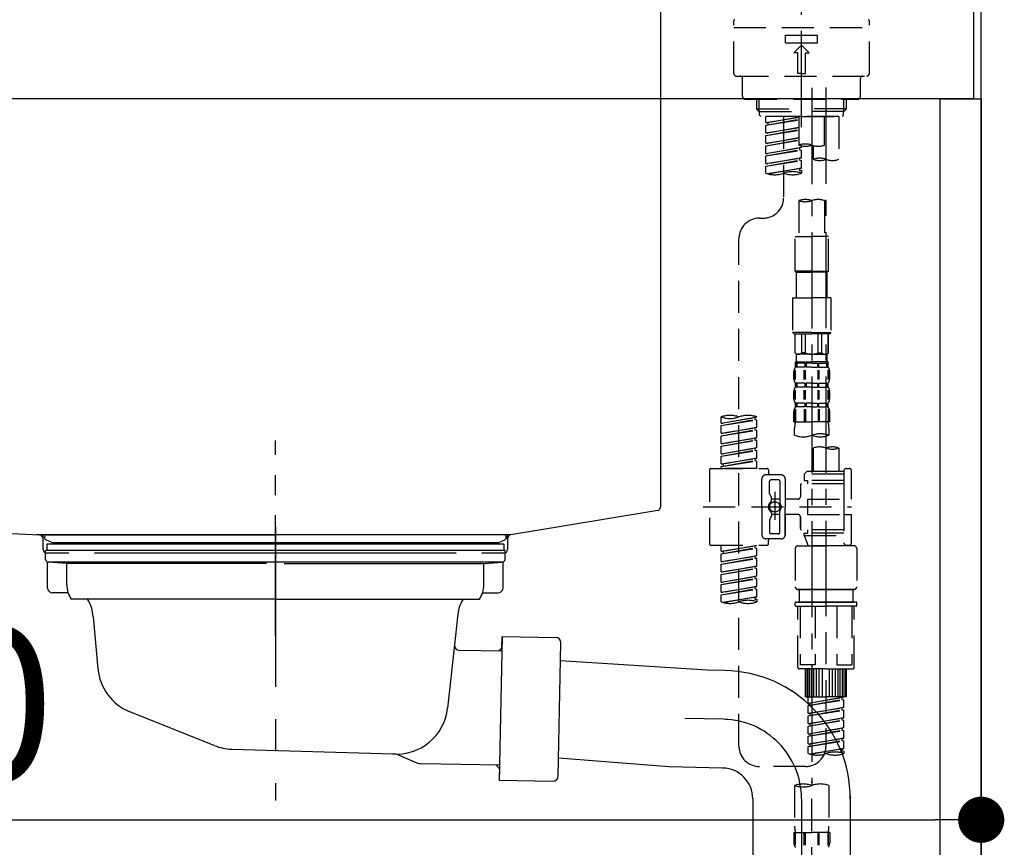
# Model space of a CAD drawing. Extents: x 28111 to 54233, y -21830 to -13430.
# Drawn here: x 38871 to 39255, y -19421 to -19099 of the extents above; entities that cross this region are included whole.
import ezdxf

# ---------------------------------------------------------------- set-up
doc = ezdxf.new("R2010")
doc.units = 0
doc.header["$LTSCALE"] = 50
doc.header["$MEASUREMENT"] = 0
for name, pattern in [('CENTER', [2, 1.25, -0.25, 0.25, -0.25]), ('CENTER2', [1.125, 0.75, -0.125, 0.125, -0.125]), ('DASHED', [0.75, 0.5, -0.25]), ('STYLE_01', [1.40625, 0.9375, -0.15625, 0.15625, -0.15625])]:
    doc.linetypes.add(name, pattern=pattern)
doc.layers.get('0').update_dxf_attribs({"linetype": 'CONTINUOUS'})
for name, color, linetype in [('111-壁仕上', 3, 'CONTINUOUS'), ('122-扉', 6, 'CONTINUOUS'), ('126-甲板', 2, 'CONTINUOUS'), ('140-パーツ芯', 13, 'CENTER'), ('150-機器', 8, 'CONTINUOUS'), ('166-寸法B', 11, 'CONTINUOUS')]:
    doc.layers.add(name, color=color, linetype=linetype)
doc.styles.add('KH001', font='txt')
doc.dimstyles.new('KH1xx030', dxfattribs={"dimscale": 30, "dimtxt": 2, "dimasz": 0.6, "dimexe": 0.3, "dimexo": 1.2, "dimgap": 0.5, "dimtad": 3, "dimdec": 1, "dimdsep": 46, "dimlunit": 6, "dimtxsty": 'KH001', "dimblk": 'DOT', "dimcen": 1, "dimdle": 1, "dimclrd": 256, "dimclre": 256, "dimclrt": 256, "dimadec": 0, "dimazin": 0, "dimtfac": 1, "dimtdec": 1, "dimtix": 1, "dimtmove": 2, "dimatfit": 3, "dimldrblk": 'CLOSEDBLANK', "dimfxl": 1, "dimtolj": 1, "dimtzin": 0, "dimlwd": -1, "dimlwe": -1, "dimarcsym": 0})

# ---------------------------------------------------------------- blocks, each defined once
blk = doc.blocks.new('_Dot')
at = {"color": 0, "linetype": 'ByBlock', "lineweight": -2}
blk.add_line((-0.5, 0), (-1, 0), dxfattribs=at)
at = {"color": 0, "linetype": 'ByBlock', "const_width": 0.5}
blk.add_lwpolyline([(-0.25, 0, 1), (0.25, 0, 1)], format="xyb", close=True, dxfattribs=at)
blk = doc.blocks.new('*D191')
at = {"layer": '166-寸法B', "transparency": 16777216}
for p, q in [((38605.75, -19201.82), (38605.75, -19419.63)), ((39245.75, -19201.82), (39245.75, -19419.63)), ((38623.75, -19410.63), (39227.75, -19410.63))]:
    blk.add_line(p, q, dxfattribs=at)
at = {"layer": '166-寸法B', "transparency": 16777216, "xscale": 18, "yscale": 18, "zscale": 18, "rotation": 180}
blk.add_blockref('_Dot', (38605.75, -19410.63), dxfattribs=at)
at = {"layer": '166-寸法B', "transparency": 16777216, "xscale": 18, "yscale": 18, "zscale": 18}
blk.add_blockref('_Dot', (39245.75, -19410.63), dxfattribs=at)
at = {"layer": '166-寸法B', "transparency": 16777216, "insert": (38816.57, -19365.63), "char_height": 60, "attachment_point": 5, "style": 'KH001'}
blk.add_mtext('\\A1;640', dxfattribs=at)
blk = doc.blocks.new('_ClosedBlank')
at = {"color": 0, "linetype": 'ByBlock', "lineweight": -2}
for p, q in [((-1, 0.167), (0, 0)), ((-1, 0.167), (-1, -0.167)), ((0, 0), (-1, -0.167))]:
    blk.add_line(p, q, dxfattribs=at)

msp = doc.modelspace()

# ---------------------------------------------------------------- linework, layer by layer
at = {"layer": '111-壁仕上', "ltscale": 2}
msp.add_lwpolyline([(38421.81, -19949.82), (39245.75, -19949.82), (39245.75, -17549.82), (38421.81, -17549.82)], dxfattribs=at)
at = {"layer": '122-扉', "color": 253}
msp.add_lwpolyline([(39229.75, -19129.82), (39245.75, -19129.82), (39245.75, -19799.82), (39229.75, -19799.82)], close=True, dxfattribs=at)
at = {"layer": '126-甲板'}
msp.add_lwpolyline([(38595.75, -19089.82), (39242.75, -19089.82), (39242.75, -19129.82), (38595.75, -19129.82)], close=True, dxfattribs=at)
at = {"layer": '140-パーツ芯', "linetype": 'STYLE_01'}
msp.add_line((38970.75, -19338.83), (38970.75, -19262.93), dxfattribs=at)
at = {"layer": '150-機器', "color": 161, "linetype": 'CENTER2'}
msp.add_line((39175.75, -19140.8), (39175.75, -18836.86), dxfattribs=at)
at = {"layer": '150-機器', "linetype": 'Continuous'}
for p, q in [((39120.75, -19091.32), (39120.75, -19288.81)), ((38687.17, -19289.9), (38878.83, -19299.67)), ((39119.81, -19290.2), (39062.51, -19299.62)), ((39062.51, -19299.62), (38877.74, -19299.62)), ((38878.83, -19299.67), (38880.25, -19299.75)), ((38880.25, -19305.32), (38880.25, -19301.17)), ((39061.25, -19301.1), (39061.25, -19305.32)), ((38890.25, -19306.82), (38881.75, -19306.82)), ((39041.25, -19306.82), (38900.25, -19306.82)), ((39059.75, -19306.82), (39051.25, -19306.82))]:
    msp.add_line(p, q, dxfattribs=at)
at = {"layer": '150-機器', "color": 13, "linetype": 'DASHED', "ltscale": 0.5}
for p, q in [((39149.32, -19119.9), (39149.32, -19099.45)), ((39149.32, -19101.95), (39202.18, -19101.95)), ((39202.18, -19119.9), (39202.18, -19099.45)), ((39169.52, -19107.93), (39169.52, -19104.94)), ((39169.52, -19104.94), (39181.98, -19104.94)), ((39181.98, -19107.93), (39181.98, -19104.94)), ((39169.52, -19107.93), (39181.98, -19107.93)), ((39172.76, -19111.92), (39175.75, -19108.93)), ((39178.74, -19111.92), (39175.75, -19108.93)), ((39174.26, -19111.92), (39172.76, -19111.92)), ((39174.26, -19119.9), (39174.26, -19111.92)), ((39177.25, -19111.92), (39178.74, -19111.92)), ((39177.25, -19119.9), (39177.25, -19111.92)), ((39150.32, -19120.9), (39201.18, -19120.9)), ((39152.81, -19128.88), (39152.81, -19121.9)), ((39175.75, -19119.9), (39174.26, -19119.9)), ((39175.75, -19119.9), (39177.25, -19119.9)), ((39198.69, -19128.88), (39198.69, -19121.9)), ((39153.81, -19129.87), (39197.69, -19129.87)), ((39158.3, -19133.71), (39158.3, -19129.87)), ((39159.31, -19134.7), (39159.31, -19129.87)), ((39192.19, -19134.7), (39192.19, -19129.87)), ((39193.21, -19133.71), (39193.21, -19129.87)), ((39158.3, -19133.71), (39175.75, -19133.71)), ((39159.3, -19134.7), (39158.3, -19133.71)), ((39193.21, -19133.71), (39175.75, -19133.71)), ((39192.21, -19134.7), (39193.21, -19133.71)), ((39159.31, -19134.72), (39175.75, -19134.72)), ((39159.35, -19136.2), (39159.35, -19134.7)), ((39159.84, -19136.7), (39159.35, -19136.2)), ((39175.75, -19136.7), (39159.79, -19136.7)), ((39190.26, -19136.7), (39161.79, -19136.7)), ((39161.79, -19139.06), (39161.79, -19136.7)), ((39161.79, -19139.06), (39174.75, -19136.97)), ((39174.75, -19136.99), (39162.64, -19139.17)), ((39168.77, -19136.7), (39168.77, -19144.9)), ((39168.77, -19136.7), (39168.77, -19168.3)), ((39174.75, -19136.7), (39174.75, -19147.82)), ((39192.19, -19134.72), (39175.75, -19134.72)), ((39175.75, -19136.7), (39175.75, -19135.35)), ((39175.75, -19136.7), (39191.66, -19136.7)), ((39184.73, -19147.82), (39184.73, -19136.7)), ((39190.26, -19136.7), (39190.26, -19153.35)), ((39191.66, -19136.7), (39192.16, -19136.2)), ((39192.16, -19136.2), (39192.16, -19134.7)), ((39161.79, -19140.06), (39174.75, -19137.73)), ((39161.79, -19140.06), (39174.75, -19137.97)), ((39161.79, -19139.06), (39162.64, -19139.17)), ((39161.79, -19143.05), (39161.79, -19140.06)), ((39161.79, -19143.05), (39174.75, -19140.96)), ((39162.64, -19139.17), (39162.64, -19139.91)), ((39174.75, -19140.98), (39162.64, -19143.16)), ((39161.79, -19144.05), (39174.75, -19141.72)), ((39161.79, -19144.05), (39174.75, -19141.96)), ((39161.79, -19143.05), (39162.64, -19143.16)), ((39161.79, -19147.04), (39161.79, -19144.05)), ((39161.79, -19147.04), (39174.75, -19144.95)), ((39174.75, -19144.97), (39162.64, -19147.15)), ((39161.79, -19148.04), (39174.75, -19145.71)), ((39161.79, -19148.04), (39174.75, -19145.95)), ((39161.79, -19147.04), (39162.64, -19147.15)), ((39161.79, -19151.03), (39161.79, -19148.04)), ((39161.79, -19151.03), (39175.75, -19148.78)), ((39175.75, -19148.78), (39162.64, -19151.14)), ((39174.9, -19148.93), (39174.9, -19149.67)), ((39174.9, -19148.93), (39174.9, -19149.67)), ((39175.75, -19148.78), (39175.75, -19148.1)), ((39180.29, -19147.99), (39180.29, -19153.35)), ((39161.79, -19152.03), (39174.9, -19149.67)), ((39161.79, -19152.03), (39175.75, -19149.77)), ((39161.79, -19151.03), (39162.64, -19151.14)), ((39161.79, -19155.02), (39161.79, -19152.03)), ((39161.79, -19155.02), (39175.75, -19152.77)), ((39175.75, -19152.77), (39162.64, -19155.12)), ((39174.9, -19149.67), (39175.75, -19149.77)), ((39174.9, -19149.67), (39175.75, -19149.77)), ((39174.9, -19152.9), (39174.9, -19153.66)), ((39174.9, -19152.92), (39174.9, -19153.66)), ((39174.9, -19152.92), (39174.9, -19153.66)), ((39174.95, -19152.9), (39175.75, -19152.77)), ((39175.75, -19152.77), (39175.75, -19149.77)), ((39175.75, -19152.77), (39175.75, -19149.77)), ((39161.79, -19156.02), (39174.9, -19153.66)), ((39161.79, -19156.02), (39175.75, -19153.76)), ((39161.79, -19155.02), (39162.64, -19155.12)), ((39161.79, -19158.75), (39161.79, -19156.02)), ((39162.32, -19158.92), (39175.75, -19156.76)), ((39175.75, -19156.76), (39162.88, -19159.07)), ((39174.9, -19153.66), (39175.75, -19153.76)), ((39174.9, -19153.66), (39175.75, -19153.76)), ((39174.95, -19156.88), (39175.75, -19156.76)), ((39175.75, -19156.76), (39175.75, -19153.76)), ((39175.75, -19156.76), (39175.75, -19153.76)), ((39174.9, -19156.89), (39174.9, -19157.65)), ((39174.9, -19156.91), (39174.9, -19157.65)), ((39174.9, -19156.91), (39174.9, -19157.65)), ((39174.9, -19157.65), (39175.75, -19157.75)), ((39174.9, -19157.65), (39175.75, -19157.75)), ((39175.75, -19157.75), (39175.75, -19158.75)), ((39174.75, -19169.43), (39174.75, -19183.4)), ((39184.73, -19169.43), (39184.73, -19183.4)), ((39159.35, -19176.28), (39160.79, -19176.28)), ((39173.26, -19196.87), (39173.26, -19183.4)), ((39173.26, -19183.4), (39179.74, -19183.4)), ((39186.22, -19183.4), (39179.74, -19183.4)), ((39186.22, -19196.87), (39186.22, -19183.4)), ((39151.37, -19381.9), (39151.37, -19184.26)), ((39179.74, -19196.87), (39173.26, -19196.87)), ((39173.26, -19196.87), (39173.76, -19197.37)), ((39173.76, -19197.37), (39179.74, -19197.37)), ((39173.76, -19207.34), (39173.76, -19197.37)), ((39179.74, -19196.87), (39186.22, -19196.87)), ((39185.73, -19197.37), (39179.74, -19197.37)), ((39186.22, -19196.87), (39185.73, -19197.37)), ((39185.73, -19207.34), (39185.73, -19197.37)), ((39172.26, -19207.34), (39179.74, -19207.34)), ((39172.26, -19207.34), (39172.26, -19220.8)), ((39187.22, -19207.34), (39179.74, -19207.34)), ((39187.22, -19207.34), (39187.22, -19220.8)), ((39179.74, -19220.8), (39172.26, -19220.8)), ((39172.26, -19220.8), (39172.76, -19221.3)), ((39172.76, -19221.3), (39179.74, -19221.3)), ((39173.26, -19228.78), (39173.26, -19221.3)), ((39173.31, -19228.78), (39173.31, -19221.3)), ((39175.81, -19228.78), (39175.81, -19221.3)), ((39177.25, -19228.78), (39177.25, -19221.3)), ((39179.74, -19220.8), (39187.22, -19220.8)), ((39186.72, -19221.3), (39179.74, -19221.3)), ((39182.23, -19228.78), (39182.23, -19221.3)), ((39183.68, -19228.78), (39183.68, -19221.3)), ((39186.17, -19228.78), (39186.17, -19221.3)), ((39186.22, -19228.78), (39186.22, -19221.3)), ((39187.22, -19220.8), (39186.72, -19221.3)), ((39173.31, -19228.78), (39173.26, -19228.78)), ((39173.26, -19228.78), (39173.76, -19229.28)), ((39173.76, -19231.87), (39173.76, -19229.28)), ((39179.74, -19229.28), (39173.76, -19229.28)), ((39177.25, -19228.78), (39175.81, -19228.78)), ((39179.74, -19229.28), (39185.73, -19229.28)), ((39182.23, -19228.78), (39183.68, -19228.78)), ((39186.22, -19228.78), (39185.73, -19229.28)), ((39185.73, -19231.87), (39185.73, -19229.28)), ((39186.17, -19228.78), (39186.22, -19228.78)), ((39173.26, -19232.27), (39179.74, -19232.27)), ((39173.36, -19234.27), (39173.36, -19232.27)), ((39173.36, -19232.27), (39179.74, -19232.27)), ((39173.75, -19232.77), (39173.36, -19232.77)), ((39173.75, -19232.77), (39173.75, -19234.27)), ((39173.86, -19232.27), (39179.74, -19232.27)), ((39173.86, -19232.27), (39179.74, -19232.27)), ((39177.07, -19232.77), (39173.94, -19232.77)), ((39173.94, -19232.77), (39173.94, -19234.27)), ((39177.07, -19232.77), (39177.07, -19234.27)), ((39179.74, -19232.77), (39177.53, -19232.77)), ((39177.53, -19232.77), (39177.53, -19234.27)), ((39186.12, -19232.27), (39179.74, -19232.27)), ((39179.74, -19232.77), (39181.95, -19232.77)), ((39181.95, -19232.77), (39181.95, -19234.27)), ((39182.41, -19232.77), (39185.54, -19232.77)), ((39182.41, -19232.77), (39182.41, -19234.27)), ((39185.54, -19232.77), (39185.54, -19234.27)), ((39185.73, -19232.77), (39186.12, -19232.77)), ((39185.73, -19232.77), (39185.73, -19234.27)), ((39186.12, -19234.27), (39186.12, -19232.27)), ((39172.76, -19238.81), (39172.76, -19236.01)), ((39173.2, -19239.12), (39173.2, -19235.42)), ((39173.75, -19234.27), (39173.36, -19234.27)), ((39173.39, -19239.12), (39173.39, -19235.42)), ((39177.07, -19234.27), (39173.94, -19234.27)), ((39176.84, -19239.12), (39176.84, -19235.42)), ((39177.3, -19239.12), (39177.3, -19235.42)), ((39179.74, -19234.27), (39177.53, -19234.27)), ((39179.74, -19234.27), (39181.95, -19234.27)), ((39182.18, -19239.12), (39182.18, -19235.42)), ((39182.41, -19234.27), (39185.54, -19234.27)), ((39182.64, -19239.12), (39182.64, -19235.42)), ((39185.73, -19234.27), (39186.12, -19234.27)), ((39186.09, -19239.12), (39186.09, -19235.42)), ((39186.28, -19239.12), (39186.28, -19235.42)), ((39186.72, -19238.81), (39186.72, -19236.01)), ((39173.36, -19242.05), (39173.36, -19240.55)), ((39173.75, -19240.55), (39173.36, -19240.55)), ((39173.75, -19240.55), (39173.75, -19242.05)), ((39173.94, -19240.55), (39173.94, -19242.05)), ((39177.07, -19240.55), (39173.94, -19240.55)), ((39177.07, -19240.55), (39177.07, -19242.05)), ((39177.53, -19240.55), (39177.53, -19242.05)), ((39179.74, -19240.55), (39177.53, -19240.55)), ((39179.74, -19240.55), (39181.95, -19240.55)), ((39181.95, -19240.55), (39181.95, -19242.05)), ((39182.41, -19240.55), (39182.41, -19242.05)), ((39182.41, -19240.55), (39185.54, -19240.55)), ((39185.54, -19240.55), (39185.54, -19242.05)), ((39185.73, -19240.55), (39185.73, -19242.05)), ((39185.73, -19240.55), (39186.12, -19240.55)), ((39186.12, -19242.05), (39186.12, -19240.55)), ((39172.76, -19246.59), (39172.76, -19243.79)), ((39173.2, -19246.92), (39173.2, -19243.23)), ((39173.75, -19242.05), (39173.36, -19242.05)), ((39173.39, -19246.92), (39173.39, -19243.23)), ((39177.07, -19242.05), (39173.94, -19242.05)), ((39176.84, -19246.92), (39176.84, -19243.23)), ((39177.3, -19246.92), (39177.3, -19243.23)), ((39179.74, -19242.05), (39177.53, -19242.05)), ((39179.74, -19242.05), (39181.95, -19242.05)), ((39182.18, -19246.92), (39182.18, -19243.23)), ((39182.41, -19242.05), (39185.54, -19242.05)), ((39182.64, -19246.92), (39182.64, -19243.23)), ((39185.73, -19242.05), (39186.12, -19242.05)), ((39186.09, -19246.92), (39186.09, -19243.23)), ((39186.29, -19246.92), (39186.29, -19243.23)), ((39186.72, -19246.59), (39186.72, -19243.79)), ((39173.36, -19249.83), (39173.36, -19248.33)), ((39173.75, -19248.33), (39173.36, -19248.33)), ((39173.75, -19248.33), (39173.75, -19249.83)), ((39173.94, -19248.33), (39173.94, -19249.83)), ((39177.07, -19248.33), (39173.94, -19248.33)), ((39177.07, -19248.33), (39177.07, -19249.83)), ((39177.53, -19248.33), (39177.53, -19249.83)), ((39179.74, -19248.33), (39177.53, -19248.33)), ((39179.74, -19248.33), (39181.95, -19248.33)), ((39181.95, -19248.33), (39181.95, -19249.83)), ((39182.41, -19248.33), (39182.41, -19249.83)), ((39182.41, -19248.33), (39185.54, -19248.33)), ((39185.54, -19248.33), (39185.54, -19249.83)), ((39185.73, -19248.33), (39185.73, -19249.83)), ((39185.73, -19248.33), (39186.12, -19248.33)), ((39186.12, -19249.83), (39186.12, -19248.33)), ((39172.76, -19255.61), (39172.76, -19251.57)), ((39173.2, -19250.7), (39173.2, -19255.61)), ((39173.75, -19249.83), (39173.36, -19249.83)), ((39173.39, -19250.7), (39173.39, -19255.61)), ((39177.07, -19249.83), (39173.94, -19249.83)), ((39176.84, -19250.7), (39176.84, -19255.61)), ((39177.3, -19250.7), (39177.3, -19255.61)), ((39179.74, -19249.83), (39177.53, -19249.83)), ((39179.74, -19249.83), (39181.95, -19249.83)), ((39182.18, -19250.7), (39182.18, -19255.61)), ((39182.41, -19249.83), (39185.54, -19249.83)), ((39182.64, -19250.7), (39182.64, -19255.61)), ((39185.73, -19249.83), (39186.12, -19249.83)), ((39186.09, -19250.7), (39186.09, -19255.61)), ((39186.28, -19250.7), (39186.28, -19255.61)), ((39186.72, -19255.61), (39186.72, -19251.57)), ((39144.38, -19256.07), (39144.38, -19253.71)), ((39144.38, -19256.07), (39158.35, -19253.82)), ((39144.38, -19257.07), (39157.5, -19254.71)), ((39144.38, -19257.07), (39158.35, -19254.82)), ((39144.38, -19256.07), (39145.23, -19256.18)), ((39158.35, -19253.82), (39145.23, -19256.18)), ((39157.5, -19253.97), (39157.5, -19254.71)), ((39157.5, -19254.71), (39158.35, -19254.82)), ((39157.5, -19254.71), (39158.35, -19254.82)), ((39157.5, -19254.71), (39158.35, -19254.82)), ((39158.35, -19253.82), (39158.35, -19253.71)), ((39158.35, -19257.81), (39158.35, -19254.82)), ((39158.35, -19257.81), (39158.35, -19254.82)), ((39172.76, -19255.61), (39179.74, -19255.61)), ((39186.72, -19255.61), (39179.74, -19255.61)), ((39144.38, -19260.06), (39144.38, -19257.07)), ((39144.38, -19260.06), (39158.35, -19257.81)), ((39144.38, -19261.06), (39157.5, -19258.7)), ((39144.38, -19261.06), (39158.35, -19258.81)), ((39144.38, -19260.06), (39145.23, -19260.17)), ((39158.35, -19257.81), (39145.23, -19260.17)), ((39157.5, -19257.96), (39157.5, -19258.7)), ((39157.5, -19257.96), (39157.5, -19258.7)), ((39157.5, -19258.7), (39158.35, -19258.81)), ((39157.5, -19258.7), (39158.35, -19258.81)), ((39158.35, -19261.8), (39158.35, -19258.81)), ((39158.35, -19261.8), (39158.35, -19258.81)), ((39173.06, -19260.86), (39173.06, -19258.04)), ((39186.42, -19258.04), (39186.42, -19260.86)), ((39144.38, -19264.05), (39144.38, -19261.06)), ((39144.38, -19264.05), (39158.35, -19261.8)), ((39144.38, -19265.05), (39157.5, -19262.69)), ((39144.38, -19265.05), (39158.35, -19262.8)), ((39144.38, -19264.05), (39145.23, -19264.16)), ((39158.35, -19261.8), (39145.23, -19264.16)), ((39157.5, -19261.94), (39157.5, -19262.69)), ((39157.5, -19261.95), (39157.5, -19262.69)), ((39157.5, -19261.95), (39157.5, -19262.69)), ((39157.5, -19262.69), (39158.35, -19262.8)), ((39157.5, -19262.69), (39158.35, -19262.8)), ((39157.5, -19262.69), (39158.35, -19262.8)), ((39157.55, -19261.93), (39158.35, -19261.8)), ((39158.35, -19265.79), (39158.35, -19262.8)), ((39158.35, -19265.79), (39158.35, -19262.8)), ((39144.38, -19268.04), (39144.38, -19265.05)), ((39144.38, -19268.04), (39158.35, -19265.79)), ((39144.38, -19269.04), (39157.5, -19266.68)), ((39144.38, -19269.04), (39158.35, -19266.79)), ((39144.38, -19268.04), (39145.23, -19268.15)), ((39158.35, -19265.79), (39145.23, -19268.15)), ((39157.5, -19265.94), (39157.5, -19266.68)), ((39157.5, -19265.94), (39157.5, -19266.68)), ((39157.5, -19266.68), (39158.35, -19266.79)), ((39157.5, -19266.68), (39158.35, -19266.79)), ((39158.35, -19269.78), (39158.35, -19266.79)), ((39158.35, -19269.78), (39158.35, -19266.79)), ((39180.29, -19265.82), (39180.29, -19275.01)), ((39190.26, -19265.82), (39190.26, -19275.01)), ((39144.38, -19272.03), (39144.38, -19269.04)), ((39144.38, -19272.03), (39158.35, -19269.78)), ((39144.38, -19273.03), (39157.5, -19270.67)), ((39144.38, -19273.03), (39158.35, -19270.77)), ((39158.35, -19269.78), (39145.23, -19272.14)), ((39157.5, -19269.91), (39157.5, -19270.67)), ((39157.5, -19269.93), (39157.5, -19270.67)), ((39157.5, -19269.93), (39157.5, -19270.67)), ((39157.5, -19270.67), (39158.35, -19270.77)), ((39157.5, -19270.67), (39158.35, -19270.77)), ((39157.55, -19269.91), (39158.35, -19269.78)), ((39158.35, -19273.77), (39158.35, -19270.77)), ((39158.35, -19273.77), (39158.35, -19270.77)), ((39139.9, -19274.27), (39139.9, -19303.19)), ((39140.4, -19273.77), (39162.34, -19273.77)), ((39144.38, -19272.03), (39145.23, -19272.14)), ((39144.38, -19273.77), (39144.38, -19273.03)), ((39158.35, -19273.77), (39144.38, -19273.77)), ((39145.23, -19272.14), (39145.23, -19272.88)), ((39162.84, -19274.27), (39162.84, -19275.76)), ((39177.8, -19275.01), (39176.8, -19276.01)), ((39180.29, -19275.01), (39177.8, -19275.01)), ((39192.26, -19275.01), (39180.29, -19275.01)), ((39192.26, -19274.76), (39192.26, -19275.01)), ((39192.26, -19275.01), (39192.26, -19285.74)), ((39193.26, -19273.77), (39194.25, -19273.77)), ((39195.25, -19285.74), (39195.25, -19274.76)), ((39160.34, -19288.73), (39160.34, -19277.76)), ((39167.82, -19276.26), (39161.84, -19276.26)), ((39163.33, -19283.61), (39163.33, -19278.75)), ((39166.83, -19278.26), (39163.83, -19278.26)), ((39167.32, -19278.75), (39167.32, -19287.05)), ((39169.32, -19277.76), (39169.32, -19288.73)), ((39192.26, -19276.01), (39176.8, -19276.01)), ((39176.8, -19276.01), (39176.8, -19278.5)), ((39176.8, -19278.5), (39178.05, -19278.5)), ((39178.05, -19278.5), (39178.05, -19279.75)), ((39192.26, -19278.5), (39178.05, -19278.5)), ((39180.29, -19275.81), (39180.24, -19275.81)), ((39165.33, -19282.87), (39165.33, -19293.81)), ((39175.3, -19280.25), (39175.3, -19284.79)), ((39192.26, -19279.75), (39175.8, -19279.75)), ((39163.4, -19283.86), (39163.97, -19284.83)), ((39164.03, -19286.33), (39164.03, -19285.08)), ((39167.32, -19285.78), (39164.03, -19285.77)), ((39165.33, -19283.74), (39165.33, -19293.71)), ((39174.31, -19285.79), (39169.32, -19285.79)), ((39178.05, -19285.74), (39178.05, -19291.72)), ((39178.05, -19285.74), (39195.25, -19285.74)), ((39192.26, -19285.74), (39192.26, -19302.87)), ((39137.45, -19288.73), (39195.25, -19288.73)), ((39160.34, -19288.73), (39160.34, -19299.7)), ((39167.32, -19298.7), (39167.32, -19290.4)), ((39169.32, -19299.7), (39169.32, -19288.73)), ((39163.33, -19293.85), (39163.33, -19298.7)), ((39163.4, -19293.6), (39163.97, -19292.62)), ((39164.03, -19291.13), (39164.03, -19292.37)), ((39167.32, -19291.68), (39164.03, -19291.68)), ((39174.31, -19291.67), (39169.32, -19291.67)), ((39169.32, -19291.67), (39169.32, -19299.7)), ((39175.3, -19292.67), (39175.3, -19297.2)), ((39175.3, -19297.2), (39175.3, -19292.67)), ((39178.05, -19291.72), (39195.25, -19291.72)), ((39192.51, -19291.72), (39195.25, -19291.72)), ((39195.25, -19302.69), (39195.25, -19291.72)), ((39192.26, -19297.7), (39175.8, -19297.7)), ((39178.05, -19297.7), (39178.05, -19298.95)), ((39167.82, -19301.19), (39161.84, -19301.19)), ((39162.84, -19303.19), (39162.84, -19301.69)), ((39167.82, -19301.19), (39163.33, -19301.19)), ((39166.83, -19299.2), (39163.83, -19299.2)), ((39176.8, -19298.95), (39178.05, -19298.95)), ((39176.8, -19299.95), (39176.8, -19298.95)), ((39176.8, -19299.95), (39192.26, -19299.95)), ((39176.8, -19299.95), (39178.29, -19303.94)), ((39192.26, -19298.95), (39178.05, -19298.95)), ((39185.28, -19300), (39185.28, -19381.9)), ((39140.4, -19303.69), (39162.34, -19303.69)), ((39144.38, -19306.05), (39144.38, -19303.69)), ((39144.38, -19306.05), (39158.35, -19303.8)), ((39144.38, -19307.05), (39157.5, -19304.69)), ((39144.38, -19307.05), (39158.35, -19304.79)), ((39144.38, -19306.05), (39145.23, -19306.16)), ((39158.35, -19303.8), (39145.23, -19306.16)), ((39145.23, -19306.16), (39145.23, -19306.9)), ((39157.5, -19303.95), (39157.5, -19304.69)), ((39157.5, -19304.69), (39158.35, -19304.79)), ((39157.5, -19304.69), (39158.35, -19304.79)), ((39157.5, -19304.69), (39158.35, -19304.79)), ((39158.35, -19307.79), (39158.35, -19304.79)), ((39158.35, -19307.79), (39158.35, -19304.79)), ((39173.31, -19304.93), (39173.31, -19319.89)), ((39174.31, -19303.94), (39185.28, -19303.94)), ((39192.26, -19303.94), (39178.29, -19303.94)), ((39196.25, -19303.94), (39185.28, -19303.94)), ((39192.49, -19303.33), (39192.26, -19303.94)), ((39193.26, -19303.69), (39194.25, -19303.69)), ((39197.24, -19304.93), (39197.24, -19319.89)), ((39144.38, -19310.04), (39144.38, -19307.05)), ((39144.38, -19310.04), (39158.35, -19307.79)), ((39144.38, -19311.04), (39157.5, -19308.68)), ((39144.38, -19311.04), (39158.35, -19308.78)), ((39144.38, -19310.04), (39145.23, -19310.14)), ((39158.35, -19307.79), (39145.23, -19310.14)), ((39157.5, -19307.94), (39157.5, -19308.68)), ((39157.5, -19307.94), (39157.5, -19308.68)), ((39157.5, -19308.68), (39158.35, -19308.78)), ((39157.5, -19308.68), (39158.35, -19308.78)), ((39158.35, -19311.78), (39158.35, -19308.78)), ((39158.35, -19311.78), (39158.35, -19308.78)), ((39144.38, -19314.03), (39144.38, -19311.04)), ((39144.38, -19314.03), (39158.35, -19311.78)), ((39144.38, -19315.03), (39157.5, -19312.67)), ((39144.38, -19315.03), (39158.35, -19312.77)), ((39144.38, -19314.03), (39145.23, -19314.13)), ((39158.35, -19311.78), (39145.23, -19314.13)), ((39157.5, -19311.91), (39157.5, -19312.67)), ((39157.5, -19311.93), (39157.5, -19312.67)), ((39157.5, -19311.93), (39157.5, -19312.67)), ((39157.5, -19312.67), (39158.35, -19312.77)), ((39157.5, -19312.67), (39158.35, -19312.77)), ((39157.5, -19312.67), (39158.35, -19312.77)), ((39157.55, -19311.91), (39158.35, -19311.78)), ((39158.35, -19315.77), (39158.35, -19312.77)), ((39158.35, -19315.77), (39158.35, -19312.77)), ((39144.38, -19318.02), (39144.38, -19315.03)), ((39144.38, -19318.02), (39158.35, -19315.77)), ((39144.38, -19319.02), (39157.5, -19316.66)), ((39144.38, -19319.02), (39158.35, -19316.76)), ((39158.35, -19315.77), (39145.23, -19318.12)), ((39157.5, -19315.92), (39157.5, -19316.66)), ((39157.5, -19315.92), (39157.5, -19316.66)), ((39157.5, -19316.66), (39158.35, -19316.76)), ((39157.5, -19316.66), (39158.35, -19316.76)), ((39158.35, -19319.76), (39158.35, -19316.76)), ((39158.35, -19319.76), (39158.35, -19316.76)), ((39144.38, -19318.02), (39145.23, -19318.12)), ((39144.38, -19322.01), (39144.38, -19319.02)), ((39144.38, -19322.01), (39158.35, -19319.76)), ((39144.38, -19323), (39157.5, -19320.65)), ((39144.38, -19323), (39158.35, -19320.75)), ((39158.35, -19319.76), (39145.23, -19322.11)), ((39157.5, -19319.89), (39157.5, -19320.65)), ((39157.5, -19319.91), (39157.5, -19320.65)), ((39157.5, -19319.91), (39157.5, -19320.65)), ((39157.5, -19320.65), (39158.35, -19320.75)), ((39157.5, -19320.65), (39158.35, -19320.75)), ((39157.55, -19319.88), (39158.35, -19319.76)), ((39158.35, -19323.74), (39158.35, -19320.75)), ((39158.35, -19323.74), (39158.35, -19320.75)), ((39174.31, -19320.89), (39185.28, -19320.89)), ((39185.28, -19320.89), (39174.31, -19320.89)), ((39174.8, -19320.89), (39174.8, -19325.88)), ((39185.28, -19320.88), (39175.48, -19320.88)), ((39185.28, -19320.88), (39195.08, -19320.88)), ((39196.25, -19320.89), (39185.28, -19320.89)), ((39185.28, -19320.89), (39196.25, -19320.89)), ((39195.75, -19320.89), (39195.75, -19325.88)), ((39144.38, -19322.01), (39145.23, -19322.11)), ((39144.38, -19325.74), (39144.38, -19323)), ((39144.92, -19325.91), (39158.35, -19323.74)), ((39158.35, -19323.74), (39145.47, -19326.06)), ((39157.5, -19323.88), (39157.5, -19324.64)), ((39157.5, -19323.9), (39157.5, -19324.64)), ((39157.5, -19323.9), (39157.5, -19324.64)), ((39157.5, -19324.64), (39158.35, -19324.74)), ((39157.5, -19324.64), (39158.35, -19324.74)), ((39157.55, -19323.87), (39158.35, -19323.74)), ((39158.35, -19324.74), (39158.35, -19325.74)), ((39173.31, -19327.18), (39173.31, -19326.08)), ((39173.51, -19325.88), (39174.31, -19325.88)), ((39173.51, -19327.37), (39185.28, -19327.37)), ((39174.31, -19325.88), (39185.28, -19325.88)), ((39174.8, -19325.88), (39174.31, -19325.88)), ((39185.28, -19325.88), (39174.31, -19325.88)), ((39174.8, -19325.88), (39174.31, -19325.88)), ((39174.31, -19351.31), (39174.31, -19327.37)), ((39175.17, -19327.37), (39175.17, -19350.31)), ((39181.01, -19327.37), (39181.01, -19350.31)), ((39196.25, -19325.88), (39185.28, -19325.88)), ((39185.28, -19325.88), (39196.25, -19325.88)), ((39197.05, -19327.37), (39185.28, -19327.37)), ((39189.54, -19327.37), (39189.54, -19350.31)), ((39195.39, -19327.37), (39195.39, -19350.31)), ((39195.75, -19325.88), (39196.25, -19325.88)), ((39195.75, -19325.88), (39196.25, -19325.88)), ((39197.05, -19325.88), (39196.25, -19325.88)), ((39196.25, -19351.31), (39196.25, -19327.37)), ((39197.24, -19327.18), (39197.24, -19326.08)), ((39185.28, -19351.81), (39174.8, -19351.81)), ((39181.01, -19350.31), (39175.17, -19350.31)), ((39177.3, -19362.78), (39177.3, -19351.81)), ((39177.6, -19362.78), (39177.6, -19351.81)), ((39178.2, -19362.78), (39178.2, -19351.81)), ((39178.89, -19362.78), (39178.89, -19351.81)), ((39179.69, -19362.78), (39179.69, -19351.81)), ((39180.59, -19362.78), (39180.59, -19351.81)), ((39181.59, -19362.78), (39181.59, -19351.81)), ((39182.68, -19362.78), (39182.68, -19351.81)), ((39183.88, -19362.78), (39183.88, -19351.81)), ((39185.28, -19351.81), (39195.75, -19351.81)), ((39186.67, -19362.78), (39186.67, -19351.81)), ((39187.87, -19362.78), (39187.87, -19351.81)), ((39188.97, -19362.78), (39188.97, -19351.81)), ((39189.54, -19350.31), (39195.39, -19350.31)), ((39189.96, -19362.78), (39189.96, -19351.81)), ((39190.86, -19362.78), (39190.86, -19351.81)), ((39191.66, -19362.78), (39191.66, -19351.81)), ((39192.36, -19362.78), (39192.36, -19351.81)), ((39192.96, -19362.78), (39192.96, -19351.81)), ((39193.26, -19362.78), (39193.26, -19351.81)), ((39177.3, -19362.78), (39185.28, -19362.78)), ((39178.3, -19365.14), (39178.3, -19362.78)), ((39178.3, -19365.14), (39192.26, -19362.89)), ((39178.3, -19366.14), (39191.41, -19363.78)), ((39178.3, -19366.14), (39192.26, -19363.89)), ((39192.26, -19362.89), (39179.14, -19365.25)), ((39193.26, -19362.78), (39185.28, -19362.78)), ((39191.41, -19363.04), (39191.41, -19363.78)), ((39191.41, -19363.78), (39192.26, -19363.89)), ((39191.41, -19363.78), (39192.26, -19363.89)), ((39191.41, -19363.78), (39192.26, -19363.89)), ((39192.26, -19366.88), (39192.26, -19363.89)), ((39192.26, -19366.88), (39192.26, -19363.89)), ((39178.3, -19365.14), (39179.14, -19365.25)), ((39178.3, -19369.13), (39178.3, -19366.14)), ((39178.3, -19369.13), (39192.26, -19366.88)), ((39178.3, -19370.13), (39191.41, -19367.77)), ((39179.14, -19365.99), (39179.14, -19365.25)), ((39192.26, -19366.88), (39179.14, -19369.24)), ((39191.41, -19367.03), (39191.41, -19367.77)), ((39191.41, -19367.03), (39191.41, -19367.77)), ((39191.41, -19367.77), (39192.26, -19367.88)), ((39191.41, -19367.77), (39192.26, -19367.88)), ((39178.3, -19370.13), (39192.26, -19367.88)), ((39178.3, -19369.13), (39179.14, -19369.24)), ((39178.3, -19373.12), (39178.3, -19370.13)), ((39178.3, -19373.12), (39192.26, -19370.87)), ((39179.14, -19369.98), (39179.14, -19369.24)), ((39192.26, -19370.87), (39179.14, -19373.23)), ((39191.41, -19371.01), (39191.41, -19371.76)), ((39191.41, -19371.02), (39191.41, -19371.76)), ((39191.41, -19371.02), (39191.41, -19371.76)), ((39191.46, -19371), (39192.26, -19370.87)), ((39192.26, -19370.87), (39192.26, -19367.88)), ((39192.26, -19370.87), (39192.26, -19367.88)), ((39178.3, -19374.12), (39191.41, -19371.76)), ((39178.3, -19374.12), (39192.26, -19371.87)), ((39178.3, -19373.12), (39179.14, -19373.23)), ((39178.3, -19377.11), (39178.3, -19374.12)), ((39178.3, -19377.11), (39192.26, -19374.86)), ((39179.14, -19373.97), (39179.14, -19373.23)), ((39192.26, -19374.86), (39179.14, -19377.22)), ((39191.41, -19371.76), (39192.26, -19371.87)), ((39191.41, -19371.76), (39192.26, -19371.87)), ((39191.41, -19371.76), (39192.26, -19371.87)), ((39191.41, -19375.01), (39191.41, -19375.75)), ((39191.41, -19375.01), (39191.41, -19375.75)), ((39192.26, -19374.86), (39192.26, -19371.87)), ((39192.26, -19374.86), (39192.26, -19371.87)), ((39178.3, -19378.11), (39191.41, -19375.75)), ((39178.3, -19378.11), (39192.26, -19375.86)), ((39178.3, -19377.11), (39179.14, -19377.22)), ((39178.3, -19381.1), (39178.3, -19378.11)), ((39178.3, -19381.1), (39192.26, -19378.85)), ((39179.14, -19377.96), (39179.14, -19377.22)), ((39192.26, -19378.85), (39179.14, -19381.21)), ((39191.41, -19375.75), (39192.26, -19375.86)), ((39191.41, -19375.75), (39192.26, -19375.86)), ((39191.41, -19378.99), (39191.41, -19379.74)), ((39191.41, -19379), (39191.41, -19379.74)), ((39191.41, -19379), (39191.41, -19379.74)), ((39191.46, -19378.98), (39192.26, -19378.85)), ((39192.26, -19378.85), (39192.26, -19375.86)), ((39192.26, -19378.85), (39192.26, -19375.86)), ((39178.3, -19382.1), (39191.41, -19379.74)), ((39178.3, -19382.1), (39192.26, -19379.85)), ((39178.3, -19381.1), (39179.14, -19381.21)), ((39178.3, -19384.83), (39178.3, -19382.1)), ((39178.83, -19385), (39192.26, -19382.84)), ((39179.14, -19381.95), (39179.14, -19381.21)), ((39192.26, -19382.84), (39179.38, -19385.15)), ((39191.41, -19379.74), (39192.26, -19379.85)), ((39191.41, -19379.74), (39192.26, -19379.85)), ((39191.41, -19382.97), (39191.41, -19383.73)), ((39191.41, -19382.99), (39191.41, -19383.73)), ((39191.41, -19382.99), (39191.41, -19383.73)), ((39191.46, -19382.97), (39192.26, -19382.84)), ((39192.26, -19382.84), (39192.26, -19379.85)), ((39192.26, -19382.84), (39192.26, -19379.85)), ((39191.41, -19383.73), (39192.26, -19383.84)), ((39191.41, -19383.73), (39192.26, -19383.84)), ((39192.26, -19383.84), (39192.26, -19384.83)), ((39177.3, -19389.88), (39159.35, -19389.88)), ((39173.06, -19397.26), (39173.06, -19413.14)), ((39179.74, -19490.03), (39179.74, -19395.72)), ((39186.42, -19397.26), (39186.42, -19413.14)), ((39172.76, -19415.57), (39172.76, -19419.61)), ((39172.76, -19415.57), (39179.74, -19415.57)), ((39173.2, -19420.48), (39173.2, -19415.57)), ((39173.39, -19420.48), (39173.39, -19415.57)), ((39176.84, -19420.48), (39176.84, -19415.57)), ((39177.3, -19420.48), (39177.3, -19415.57)), ((39186.72, -19415.57), (39179.74, -19415.57)), ((39182.18, -19420.48), (39182.18, -19415.57)), ((39182.64, -19420.48), (39182.64, -19415.57)), ((39186.09, -19420.48), (39186.09, -19415.57)), ((39186.28, -19420.48), (39186.28, -19415.57)), ((39186.72, -19415.57), (39186.72, -19419.61))]:
    msp.add_line(p, q, dxfattribs=at)
at = {"layer": '150-機器', "color": 13, "linetype": 'CENTER2'}
for p, q in [((39179.74, -19125.51), (39179.74, -19397.26)), ((39185.28, -19125.42), (39185.28, -19326.54))]:
    msp.add_line(p, q, dxfattribs=at)
at = {"layer": '150-機器', "color": 13, "linetype": 'CENTER'}
for p, q in [((38970.75, -19296.4), (38970.75, -19403.07)), ((39145.38, -19371.48), (39130.24, -19371.17)), ((39175.75, -19402.47), (39175.75, -19589.83))]:
    msp.add_line(p, q, dxfattribs=at)
at = {"layer": '150-機器'}
for p, q in [((38880.25, -19301.17), (38880.25, -19299.75)), ((38883.64, -19302.63), (38881.32, -19301.52)), ((38881.75, -19299.62), (38970.75, -19299.62)), ((39059.75, -19299.62), (38970.75, -19299.62)), ((39057.86, -19302.63), (39060.18, -19301.52)), ((39062.51, -19299.62), (39061.25, -19299.82)), ((39061.25, -19301.17), (39061.25, -19299.82)), ((38881.25, -19309.22), (38881.25, -19305.72)), ((39060.25, -19305.72), (38881.25, -19305.72)), ((39059.75, -19303.22), (38881.75, -19303.22)), ((38881.75, -19303.22), (38881.75, -19305.72)), ((38883.64, -19302.63), (39057.86, -19302.63)), ((39059.75, -19303.22), (39059.75, -19305.72)), ((39060.25, -19309.22), (39060.25, -19305.72)), ((38882, -19320.22), (38882, -19310.22)), ((39059.3, -19310.22), (38882.21, -19310.22)), ((38889.5, -19310.86), (38882.21, -19310.22)), ((39052, -19310.86), (39059.3, -19310.22)), ((39059.5, -19320.22), (39059.5, -19310.22)), ((38889.5, -19319.07), (38889.5, -19310.86)), ((38967.35, -19310.86), (38889.5, -19310.86)), ((38974.15, -19310.86), (39052, -19310.86)), ((39052, -19319.07), (39052, -19310.86)), ((38890.01, -19322.22), (38884, -19322.22)), ((38970.75, -19324.72), (38891.25, -19324.72)), ((38970.75, -19324.72), (39050.25, -19324.72)), ((39051.49, -19322.22), (39057.5, -19322.22)), ((38899.75, -19331.52), (38901.63, -19351.83)), ((39041.75, -19331.52), (39040.55, -19342.46)), ((39059.14, -19339.21), (39058, -19395.2)), ((39059.04, -19343.68), (39059.14, -19339.21)), ((39059.14, -19339.21), (39080.03, -19339.64)), ((39040.55, -19342.46), (39037.84, -19367.11)), ((39059.02, -19345.01), (39042.5, -19344.67)), ((39057.69, -19344.98), (39059.04, -19343.68)), ((39080.93, -19393.67), (39081.99, -19341.68)), ((39138.96, -19352.34), (39081.85, -19348.68)), ((39145.77, -19352.48), (39138.96, -19352.34)), ((38946.96, -19381.7), (38914.12, -19368.56)), ((38953.79, -19383.12), (39016.83, -19384.99)), ((39018.6, -19385.37), (39025.88, -19388.4)), ((39124.18, -19390.05), (39081.07, -19386.67)), ((39058.11, -19389.4), (39027.69, -19388.78)), ((39056.78, -19389.37), (39058.09, -19390.73)), ((39058.09, -19390.73), (39058, -19395.2)), ((39145, -19390.47), (39124.18, -19390.05)), ((39058, -19395.2), (39078.89, -19395.62)), ((39194.75, -19401.18), (39194.75, -19456.55)), ((39156.75, -19402.47), (39156.75, -19456.55)), ((39194.75, -19402.47), (39194.75, -19456.55))]:
    msp.add_line(p, q, dxfattribs=at)
at = {"layer": '150-機器', "color": 13, "linetype": 'DASHED', "ltscale": 0.5}
msp.add_circle((39165.33, -19288.73), 1.99, dxfattribs=at)
for centre, radius, start, end in [((39149.82, -19099.45), 0.499, 90, 180), ((39201.68, -19099.45), 0.499, 0, 90), ((39150.32, -19119.9), 0.997, 180, 270), ((39151.82, -19121.9), 0.997, 0, 90), ((39199.69, -19121.9), 0.997, 90, 180), ((39201.18, -19119.9), 0.997, 270, 0), ((39153.81, -19128.88), 0.997, 180, 270), ((39197.69, -19128.88), 0.997, 270, 0), ((39177.25, -19154.87), 7.48, 70.5288, 109.4712), ((39177.25, -19140.77), 7.48, 250.5288, 289.4712), ((39182.23, -19140.77), 7.48, 250.5288, 289.4712), ((39182.78, -19160.4), 7.48, 70.5288, 109.4712), ((39182.78, -19146.3), 7.48, 250.5288, 289.4712), ((39187.77, -19146.3), 7.48, 250.5288, 289.4712), ((39165.28, -19148.88), 10.47, 250.5288, 289.4712), ((39172.26, -19168.62), 10.47, 70.5288, 109.4712), ((39172.26, -19148.88), 10.47, 250.5288, 289.4712), ((39160.79, -19168.3), 7.98, 270, 0), ((39177.25, -19176.49), 7.48, 70.5288, 109.4712), ((39177.25, -19162.38), 7.48, 250.5288, 289.4712), ((39182.23, -19176.49), 7.48, 70.5288, 109.4712), ((39159.35, -19184.26), 7.98, 90, 180), ((39174.56, -19227.47), 1.81, 226.3972, 313.6028), ((39179.74, -19222.8), 6.48, 247.3801, 270), ((39179.74, -19222.8), 6.48, 270, 292.6199), ((39184.92, -19227.47), 1.81, 226.3972, 313.6028), ((39174.16, -19231.87), 0.399, 180, 270), ((39185.33, -19231.87), 0.399, 270, 0), ((39175.6, -19236.01), 2.84, 142.1507, 180), ((39183.88, -19236.01), 2.84, 0, 37.8493), ((39175.6, -19238.81), 2.84, 180, 217.8493), ((39183.88, -19238.81), 2.84, 322.1507, 0), ((39175.6, -19243.79), 2.84, 142.1507, 180), ((39183.88, -19243.79), 2.84, 0, 37.8493), ((39175.6, -19246.59), 2.84, 180, 217.8493), ((39183.88, -19246.59), 2.84, 322.1507, 0), ((39175.6, -19251.57), 2.84, 142.1507, 180), ((39183.88, -19251.57), 2.84, 0, 37.8493), ((39147.88, -19263.58), 10.47, 70.5288, 109.4712), ((39147.88, -19243.84), 10.47, 250.5288, 289.4712), ((39154.86, -19263.58), 10.47, 70.5288, 109.4712), ((39183.03, -19258.04), 9.97, 165.9301, 180), ((39176.45, -19258.04), 9.97, 0, 14.0699), ((39183.08, -19270.31), 10.02, 70.5288, 109.4712), ((39176.4, -19251.41), 10.02, 250.5288, 289.4712), ((39183.08, -19251.41), 10.02, 250.5288, 289.4712), ((39182.78, -19272.87), 7.48, 70.5288, 109.4712), ((39187.77, -19272.87), 7.48, 70.5288, 109.4712), ((39187.77, -19258.76), 7.48, 250.5288, 289.4712), ((39140.4, -19274.27), 0.499, 90, 180), ((39162.34, -19274.27), 0.499, 0, 90), ((39163.33, -19275.76), 0.499, 180, 270), ((39193.26, -19274.76), 0.997, 90, 180), ((39194.25, -19274.76), 0.997, 0, 90), ((39161.84, -19277.76), 1.5, 90, 180), ((39163.83, -19278.75), 0.499, 90, 180), ((39166.83, -19278.75), 0.499, 0, 90), ((39167.82, -19277.76), 1.5, 0, 90), ((39175.8, -19280.25), 0.499, 90, 180), ((39165.25, -19288.68), 2.41, 126.0657, 181.0877), ((39163.83, -19283.61), 0.499, 180, 210), ((39163.53, -19286.33), 0.499, 306.0657, 0), ((39163.53, -19285.08), 0.499, 0, 30), ((39167.82, -19287.05), 0.499, 180, 214.0506), ((39174.31, -19284.79), 0.997, 270, 0), ((39165.25, -19288.77), 2.41, 178.9123, 233.9343), ((39163.53, -19291.13), 0.499, 0, 53.9343), ((39167.82, -19290.4), 0.499, 145.9494, 180), ((39165.41, -19288.68), 2.41, 358.9123, 34.0506), ((39165.41, -19288.77), 2.41, 325.9494, 1.0877), ((39163.83, -19293.85), 0.499, 150, 180), ((39163.53, -19292.37), 0.499, 330, 0), ((39174.31, -19292.67), 0.997, 0, 90), ((39163.83, -19298.7), 0.499, 180, 270), ((39166.83, -19298.7), 0.499, 270, 0), ((39175.8, -19297.2), 0.499, 180, 270), ((39175.8, -19297.2), 0.499, 180, 270), ((39161.84, -19299.7), 1.5, 180, 270), ((39163.33, -19301.69), 0.499, 90, 180), ((39167.82, -19299.7), 1.5, 270, 0), ((39167.82, -19299.7), 1.5, 270, 0), ((39140.4, -19303.19), 0.499, 180, 270), ((39162.34, -19303.19), 0.499, 270, 0), ((39174.31, -19304.93), 0.997, 90, 180), ((39193.26, -19302.69), 0.997, 180.0133, 270), ((39194.25, -19302.69), 0.997, 270, 0), ((39196.25, -19304.93), 0.997, 0, 90), ((39174.31, -19319.89), 0.997, 180, 270), ((39196.25, -19319.89), 0.997, 270, 0), ((39154.86, -19335.61), 10.47, 70.5288, 109.4712), ((39147.88, -19315.87), 10.47, 250.5288, 289.4712), ((39154.86, -19315.87), 10.47, 250.5288, 289.4712), ((39173.51, -19326.08), 0.199, 90, 180), ((39173.51, -19327.18), 0.199, 180, 270), ((39197.05, -19326.08), 0.199, 0, 90), ((39197.05, -19327.18), 0.199, 270, 0), ((39174.8, -19351.31), 0.499, 180, 270), ((39195.75, -19351.31), 0.499, 270, 0), ((39159.35, -19381.9), 7.98, 180, 270), ((39177.3, -19381.9), 7.98, 270, 0), ((39181.79, -19374.96), 10.47, 250.5288, 289.4712), ((39188.77, -19394.71), 10.47, 70.5288, 109.4712), ((39188.77, -19374.96), 10.47, 250.5288, 289.4712), ((39176.4, -19406.71), 10.02, 70.5288, 109.4712), ((39176.4, -19387.81), 10.02, 250.5288, 289.4712), ((39183.08, -19406.71), 10.02, 70.5288, 109.4712), ((39183.03, -19413.14), 9.97, 180, 194.0699), ((39176.45, -19413.14), 9.97, 345.9301, 0), ((39175.6, -19419.61), 2.84, 180, 217.8493), ((39183.88, -19419.61), 2.84, 322.1507, 0)]:
    msp.add_arc(centre, radius, start, end, dxfattribs=at)
at = {"layer": '150-機器', "linetype": 'Continuous'}
for centre, start, end in [((39119.25, -19288.81), 291.8014, 0), ((38878.75, -19301.17), 0, 87.0816), ((39062.75, -19301.1), 99.3322, 180), ((38881.75, -19305.32), 180, 270), ((39059.75, -19305.32), 270, 0)]:
    msp.add_arc(centre, 1.5, start, end, dxfattribs=at)
at = {"layer": '150-機器'}
for centre, radius, start, end in [((38881.75, -19300.62), 1, 90, 244.3866), ((39059.75, -19300.62), 1, 295.6134, 90), ((38882.25, -19309.22), 1, 180, 270), ((39059.25, -19309.22), 1, 270, 0), ((38884, -19320.22), 2, 180, 270), ((38899.5, -19319.07), 10, 180, 214.4115), ((39042, -19319.07), 10, 325.5885, 360), ((39057.5, -19320.22), 2, 270, 0), ((38884.78, -19332.45), 15, 3.5618, 31.0281), ((39056.72, -19332.45), 15, 148.9719, 176.4382), ((39079.99, -19341.64), 2, 358.8333, 88.8333), ((39042.54, -19342.67), 2, 173.7289, 268.8333), ((38921.54, -19349.99), 20, 185.2739, 248.1969), ((39144.75, -19402.47), 50, 0, 88.8333), ((39017.95, -19365.04), 20, 265.4384, 354.0552), ((38954.39, -19363.13), 20, 248.1969, 268.3029), ((39016.68, -19389.99), 5, 67.4068, 88.3029), ((39027.8, -19383.78), 5, 247.4068, 268.8333), ((39144.75, -19402.47), 12, 0, 88.8333), ((39078.93, -19393.63), 2, 268.8333, 358.8333)]:
    msp.add_arc(centre, radius, start, end, dxfattribs=at)
at = {"layer": '150-機器', "color": 13, "linetype": 'CENTER'}
msp.add_arc((39144.75, -19402.47), 31, 0, 88.8333, dxfattribs=at)

# ---------------------------------------------------------------- dimensions: what is measured, and where the dimension line sits
at = {"layer": '166-寸法B'}
dim = msp.add_linear_dim(base=(39245.75, -19410.63), p1=(38605.75, -19165.82), p2=(39245.75, -19165.82), dimstyle='KH1xx030', dxfattribs=at)
dim.commit()
dim.dimension.update_dxf_attribs({"geometry": '*D191', "text_midpoint": (38816.57, -19365.63), "dimtype": 128})

doc.saveas('drawing.dxf')
